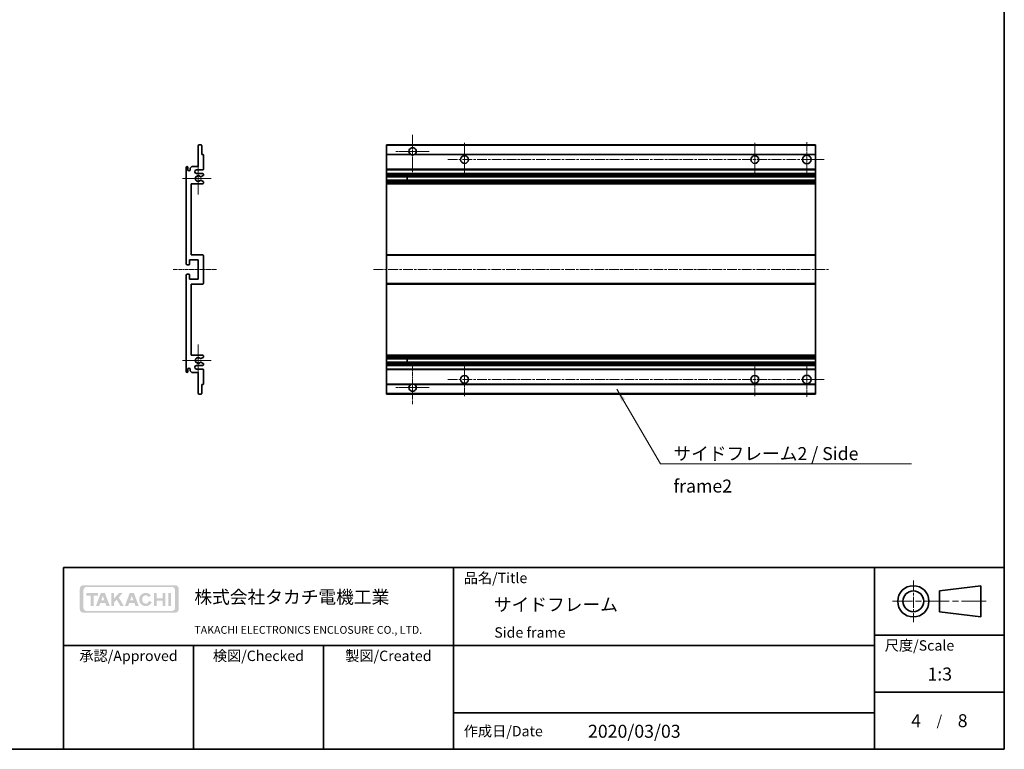
# Model space of a CAD drawing. Units: millimetres. Extents: x 22 to 8303, y 3 to 1127.
# Drawn here: x 4176 to 4744, y 3 to 425 of the extents above; entities that cross this region are included whole.
import ezdxf
from ezdxf.enums import TextEntityAlignment as Align

# ---------------------------------------------------------------- set-up
doc = ezdxf.new("R2010")
doc.units = ezdxf.units.MM
doc.linetypes.add('CHAIN', pattern=[0.35429999999999995, 0.2362, -0.0295, 0.0591, -0.0295])
for name, color, linetype, lineweight in [('Border (ISO)', 7, 'Continuous', 35), ('Center Mark (ISO)', 131, 'Continuous', 18), ('Centerline (ISO)', 131, 'Continuous', 18), ('Hatch (ISO)', 1, 'Continuous', 18), ('Symbol (ISO)', 7, 'Continuous', 18), ('Symbol (ISO) @ 1', 7, 'Continuous', 18), ('Title (ISO)', 7, 'Continuous', 35), ('Visible (ISO)', 7, 'Continuous', 35), ('Visible Narrow (ISO)', 7, 'Continuous', 25)]:
    doc.layers.add(name, color=color, linetype=linetype, lineweight=lineweight)
doc.styles.add('Note Text (TK)', font='MS PGothic.ttf')
doc.styles.add('文字スタイル67', font='arial.ttf')
doc.dimstyles.new('Default - Method 1b (TK)$7', dxfattribs={"dimscale": 3, "dimtxt": 2.5, "dimasz": 2.5, "dimexe": 1, "dimexo": 1.499999999999999, "dimgap": 1, "dimtad": 1, "dimtoh": 1, "dimrnd": 1e-08, "dimdsep": 46, "dimtxsty": 'Note Text (TK)', "dimcen": 0.09, "dimdle": 5, "dimclrd": 100, "dimclre": 100, "dimclrt": 7, "dimadec": 1, "dimazin": 1, "dimtfac": 1, "dimtmove": 0, "dimatfit": 3, "dimfxl": 1, "dimtolj": 1, "dimlwd": -1, "dimlwe": -1, "dimarcsym": 0})

# ---------------------------------------------------------------- blocks, each defined once
blk = doc.blocks.new('図面枠 tk図枠')
at = {"layer": 'Border (ISO)'}
for p in [(405.4999999999999, 289), (14.50000000000001, 8.000000000000007)]:
    blk.add_line(p, (405.4999999999999, 8.000000000000007), dxfattribs=at)
blk = doc.blocks.new('表題欄 tk表題欄')
at = {"layer": 'Hatch (ISO)'}
h = blk.add_hatch(color=256, dxfattribs=at)
edge = h.paths.add_edge_path(flags=0)
edge.add_arc((95.57537688673352, 236.2990653650367), 0.5958259999999996, 269.9999999999897, 360)
edge.add_line((96.17120288673351, 236.2990653650368), (96.17120288673348, 239.7107813650365))
edge.add_arc((95.5753768867335, 239.7107813650366), 0.5958259999999996, 0, 90.0000000000068)
edge.add_line((95.57537688673342, 240.3066073650366), (79.13710888673356, 240.3066073650366))
edge.add_arc((79.13710888673353, 239.7107813650366), 0.5958259999999996, 89.99999999999744, 180)
edge.add_line((78.54128288673353, 239.7107813650365), (78.54128288673331, 236.2990653650368))
edge.add_arc((79.13710888673332, 236.2990653650365), 0.5958259999999996, 180, 270.0000000000231)
edge.add_line((79.13710888673356, 235.7032393650365), (95.57537688673342, 235.7032393650367))
edge = h.paths.add_edge_path()
edge.add_line((77.83935088673357, 239.9556413650366), (77.83935088673357, 236.0542053650368))
edge.add_arc((78.54128288673346, 236.0542053650367), 0.7019319999998935, 180, 270.0000000000087)
edge.add_line((78.54128288673357, 235.3522733650368), (96.17120288673352, 235.3522733650368))
edge.add_arc((96.17120288673351, 236.0542053650367), 0.7019319999998921, 270, 360)
edge.add_line((96.8731348867334, 236.0542053650368), (96.87313488673352, 239.9556413650366))
edge.add_arc((96.1712028867336, 239.9556413650367), 0.7019319999998921, 0, 90.00000000000873)
edge.add_line((96.17120288673348, 240.6575733650367), (78.54128288673357, 240.6575733650366))
edge.add_arc((78.54128288673357, 239.9556413650366), 0.7019319999999984, 90, 180)
for points in [[(79.07181288673355, 239.1476033650369), (79.07181288673355, 238.6578833650367), (79.92066088673353, 238.6578833650367), (79.92066088673353, 236.6581933650368), (80.50832488673353, 236.6581933650368), (80.50832488673353, 238.6578833650367), (81.35717288673355, 238.6578833650367), (81.35717288673355, 239.1476033650369)], [(85.68407849525303, 236.6581933650368), (84.9434673993943, 237.8918698287545), (84.41792288673358, 237.3246628822781), (84.41792288673358, 236.6581933650368), (83.89555488673355, 236.6581933650368), (83.89555488673355, 239.1476033650369), (84.41792288673358, 239.1476033650369), (84.41792288673358, 238.0993979968839), (85.38913556809511, 239.1476033650369), (86.10696490847272, 239.1476033650369), (85.31925422435492, 238.2974470774499), (86.30334488673353, 236.6581933650368)], [(92.09142939614459, 239.1476033650369), (92.09142939614459, 236.6581933650368), (92.60971639614465, 236.6581933650368), (92.60971639614465, 237.6580383650368), (93.76872039614462, 237.6580383650368), (93.76872039614462, 236.6581933650368), (94.28700739614459, 236.6581933650368), (94.28700739614459, 239.1476033650369), (93.76872039614462, 239.1476033650369), (93.76872039614462, 238.1477583650367), (92.60971639614465, 238.1477583650367), (92.60971639614465, 239.1476033650369)], [(94.84202339614467, 239.1476033650369), (94.84202339614467, 236.6581933650368), (95.36439139614473, 236.6581933650368), (95.36439139614473, 239.1476033650369)]]:
    blk.add_hatch(color=256, dxfattribs=at).paths.add_polyline_path(points)
h = blk.add_hatch(color=256, dxfattribs=at)
h.paths.add_polyline_path([(82.59020695886475, 237.7110913650368), (81.95242681460243, 237.7110913650368), (82.27131688673356, 238.5794973650367)], flags=0)
h.paths.add_polyline_path([(82.77903014574996, 237.1968853650368), (81.76360362771717, 237.1968853650368), (81.56578886050404, 236.6581933650368), (80.94907288673355, 236.6581933650368), (81.86321688673357, 239.1476033650369), (82.67941688673353, 239.1476033650369), (83.59356088673351, 236.6581933650368), (82.97684491296302, 236.6581933650368)])
h = blk.add_hatch(color=256, dxfattribs=at)
h.paths.add_polyline_path([(87.52707281460246, 237.7110913650368), (88.16485295886469, 237.7110913650368), (87.84596288673359, 238.5794973650367)], flags=0)
h.paths.add_polyline_path([(87.14043486050403, 236.6581933650368), (87.3382496277172, 237.1968853650368), (88.35367614574989, 237.1968853650368), (88.551490912963, 236.6581933650368), (89.16820688673343, 236.6581933650368), (88.25406288673352, 239.1476033650369), (87.43786288673356, 239.1476033650369), (86.52371888673358, 236.6581933650368)])
h = blk.add_hatch(color=256, dxfattribs=at)
edge = h.paths.add_edge_path()
edge.add_arc((90.52309888673334, 237.9028983650369), 1.273272000000011, 38.55054079078439, 336.5820184016556)
edge.add_line((91.69149139614446, 237.3968543650369), (91.17255542714857, 237.6216113977801))
edge.add_ellipse((90.52309888673352, 237.9028983650369), major_axis=(0, -0.7998759999999119), ratio=0.8673469387756529, start_angle=128.5505407907963, end_angle=426.582018401653, ccw=False)
edge.add_line((91.09381514418376, 238.3576891122095), (91.51887237036831, 238.6964075050431))
at = {"layer": 'Title (ISO)'}
for p, q in [((74.70882392282105, 244.052739026017), (255.7088239228211, 244.052739026017)), ((74.70882392282105, 209.052739026017), (74.70882392282105, 244.052739026017)), ((149.7088239228211, 244.052739026017), (149.7088239228211, 209.052739026017)), ((230.7088239228211, 244.052739026017), (230.7088239228211, 209.052739026017)), ((255.7088239228211, 244.052739026017), (255.7088239228211, 209.052739026017)), ((243.2088239228211, 239.552739026017), (251.2088239228211, 240.5527390260171)), ((243.2088239228211, 239.552739026017), (243.2088239228211, 235.552739026017)), ((251.2088239228211, 234.552739026017), (251.2088239228211, 240.5527390260171)), ((243.2088239228211, 235.552739026017), (251.2088239228211, 234.552739026017)), ((230.7088239228211, 231.052739026017), (255.7088239228211, 231.052739026017)), ((74.70882392282105, 229.052739026017), (230.7088239228211, 229.052739026017)), ((99.70882392282108, 229.052739026017), (99.70882392282108, 209.052739026017)), ((124.708823922821, 229.052739026017), (124.708823922821, 209.052739026017)), ((230.7088239228211, 220.052739026017), (255.7088239228211, 220.052739026017)), ((149.7088239228211, 216.052739026017), (230.7088239228211, 216.052739026017)), ((255.7088239228211, 209.052739026017), (74.70882392282105, 209.052739026017))]:
    blk.add_line(p, q, dxfattribs=at)
at = {"layer": 'Title (ISO)', "color": 4, "linetype": 'CHAIN', "lineweight": 18, "ltscale": 8.889559745788574}
blk.add_line((238.2088239228211, 241.552739026017), (238.2088239228211, 233.552739026017), dxfattribs=at)
at = {"layer": 'Title (ISO)', "color": 4, "linetype": 'CHAIN', "lineweight": 18, "ltscale": 20.00163269042969}
blk.add_line((252.2088239228211, 237.552739026017), (234.2088239228211, 237.552739026017), dxfattribs=at)
at = {"layer": 'Title (ISO)'}
for radius in [3, 2]:
    blk.add_circle((238.2088239228211, 237.552739026017), radius, dxfattribs=at)
at = {"layer": 'Title (ISO)', "color": 1, "char_height": 2.000000029802322, "line_spacing_factor": 1.5, "style": 'Note Text (TK)'}
for s, insert, attachment_point in [('\\fＭＳ Ｐゴシック|b0|i0;\\H2.0000;品名/Title', (151.708823922821, 242.052739026017), 4), ('\\fＭＳ Ｐゴシック|b0|i0;\\H2.0000;尺度/Scale', (232.7088239228211, 229.052739026017), 4), ('\\fＭＳ Ｐゴシック|b0|i0;\\H2.0000;承認/Approved', (87.20882392282108, 227.052739026017), 5), ('\\fＭＳ Ｐゴシック|b0|i0;\\H2.0000;検図/Checked', (112.208823922821, 227.052739026017), 5), ('\\fＭＳ Ｐゴシック|b0|i0;\\H2.0000;製図/Created', (137.2088239228211, 227.052739026017), 5), ('\\fＭＳ Ｐゴシック|b0|i0;\\H2.0000;作成日/Date', (151.708823922821, 212.552739026017), 4)]:
    blk.add_mtext(s, dxfattribs=dict(at, insert=insert, attachment_point=attachment_point))
at = {"layer": 'Title (ISO)', "color": 7, "line_spacing_factor": 1.5, "style": 'Note Text (TK)'}
for s, insert, char_height, attachment_point in [('株式会社タカチ電機工業', (99.87313488673345, 238.052739026017), 2.5, 4), ('\\fArial|b0|i0;\\H1.4986;TAKACHI ELECTRONICS ENCLOSURE CO., LTD.', (99.87313488673342, 232.052739026017), 1.49859994649887, 4), ('\\fＭＳ Ｐゴシック|b0|i0;\\H2.0000;/', (243.2088239228211, 214.552739026017), 2.000000029802322, 5)]:
    blk.add_mtext(s, dxfattribs=dict(at, insert=insert, char_height=char_height, attachment_point=attachment_point))
at = {"layer": 'Title (ISO)', "color": 7}
for tag, p, height, style in [('<品名>_001', (157.5383693773665, 235.7317162987443), 2.5, 'Note Text (TK)'), ('<Title>_001', (157.4932713957346, 230.5520568828656), 2.000000029802322, '文字スタイル67'), ('<ページ_No.>_001', (237.9488807410029, 213.302739026017), 2.5, 'Note Text (TK)'), ('<総ページ数>_001', (246.7997330137301, 213.302739026017), 2.5, 'Note Text (TK)'), ('作成日_001', (175.617914831912, 211.2814322078352), 2.5, 'Note Text (TK)')]:
    blk.add_attdef(tag, p, '', height=height, dxfattribs=dict(at, style=style))
at = {"layer": 'Title (ISO)', "color": 7, "style": 'Note Text (TK)'}
blk.add_attdef('<尺度>', text='', height=2.5, dxfattribs=at).set_placement((243.2088239228211, 223.5527390260171), align=Align.MIDDLE_CENTER)

msp = doc.modelspace()

# ---------------------------------------------------------------- linework, layer by layer
at = {"layer": 'Center Mark (ISO)', "linetype": 'CHAIN', "ltscale": 9.111801147460938}
for p, q in [((4402.565170815049, 358.5050862157144), (4402.565170815049, 333.9050862157145)), ((4402.565170815049, 227.4050862157142), (4402.565170815049, 202.8050862157142))]:
    msp.add_line(p, q, dxfattribs=at)
at = {"layer": 'Center Mark (ISO)', "linetype": 'CHAIN', "ltscale": 7.222748279571533}
for p, q in [((4432.56517081505, 353.9050862157144), (4432.56517081505, 334.4050862157144)), ((4600.065170815049, 353.9050862157144), (4600.065170815049, 334.4050862157144)), ((4432.56517081505, 226.9050862157142), (4432.56517081505, 207.4050862157142)), ((4600.065170815049, 226.9050862157142), (4600.065170815049, 207.4050862157142))]:
    msp.add_line(p, q, dxfattribs=at)
at = {"layer": 'Center Mark (ISO)', "linetype": 'CHAIN', "ltscale": 7.407949447631835}
for p, q in [((4630.06517081505, 354.1550862157144), (4630.06517081505, 334.1550862157144)), ((4630.06517081505, 227.1550862157142), (4630.06517081505, 207.1550862157142))]:
    msp.add_line(p, q, dxfattribs=at)
at = {"layer": 'Center Mark (ISO)', "linetype": 'CHAIN', "ltscale": 7.111627578735351}
for p, q in [((4412.165170815049, 348.9050862157144), (4392.965170815049, 348.9050862157144)), ((4412.165170815049, 212.4050862157142), (4392.965170815049, 212.4050862157142))]:
    msp.add_line(p, q, dxfattribs=at)
at = {"layer": 'Center Mark (ISO)', "linetype": 'CHAIN', "ltscale": 6.756782054901123}
for p, q in [((4278.839052049749, 342.2760862157145), (4278.839052049749, 324.0340862157145)), ((4278.839052049748, 237.2760862157141), (4278.839052049748, 219.0340862157142))]:
    msp.add_line(p, q, dxfattribs=at)
at = {"layer": 'Center Mark (ISO)', "linetype": 'CHAIN', "ltscale": 6.156359672546386}
for p, q in [((4286.339052049749, 333.1550862157145), (4269.718052049749, 333.1550862157145)), ((4286.339052049748, 228.1550862157141), (4269.718052049747, 228.1550862157141))]:
    msp.add_line(p, q, dxfattribs=at)
at = {"layer": 'Centerline (ISO)', "linetype": 'CHAIN', "ltscale": 23.99096870422363}
for p, q in [((4422.81517081505, 344.1550862157144), (4640.065170815049, 344.1550862157144)), ((4380.06517081505, 280.6550862157142), (4642.565170815049, 280.6550862157142)), ((4422.81517081505, 217.1550862157142), (4640.065170815049, 217.1550862157142))]:
    msp.add_line(p, q, dxfattribs=at)
at = {"layer": 'Centerline (ISO)', "linetype": 'CHAIN', "ltscale": 9.25996208190918}
msp.add_line((4264.339052049748, 280.655086215714), (4289.339052049747, 280.6550862157142), dxfattribs=at)
at = {"layer": 'Visible (ISO)'}
for p, q in [((4278.839052049749, 340.1550862157141), (4278.839052049749, 352.3550862157144)), ((4279.139052049748, 352.6550862157145), (4280.539052049749, 352.6550862157145)), ((4280.839052049748, 352.3550862157144), (4280.839052049747, 347.1550862157142)), ((4387.56517081505, 352.3550862157144), (4387.565170815049, 352.6550862157145)), ((4635.065170815049, 352.6550862157145), (4387.565170815049, 352.6550862157145)), ((4387.56517081505, 352.3550862157144), (4387.56517081505, 347.1550862157142)), ((4635.065170815049, 352.6550862157145), (4635.06517081505, 352.3550862157144)), ((4635.06517081505, 347.1550862157142), (4635.06517081505, 352.3550862157144)), ((4280.839052049747, 347.1550862157142), (4281.539052049748, 347.1550862157142)), ((4281.839052049749, 346.8550862157144), (4281.839052049749, 338.6550862157142)), ((4387.56517081505, 346.8550862157144), (4387.56517081505, 347.1550862157144)), ((4401.404352138426, 347.1550862157142), (4387.56517081505, 347.1550862157142)), ((4387.56517081505, 346.8550862157144), (4387.56517081505, 338.6550862157142)), ((4635.06517081505, 347.1550862157142), (4403.725989491674, 347.1550862157142)), ((4635.06517081505, 347.1550862157144), (4635.06517081505, 346.8550862157144)), ((4635.06517081505, 338.6550862157142), (4635.06517081505, 346.8550862157144)), ((4271.839052049748, 283.9050862157141), (4271.839052049751, 339.6550862157142)), ((4272.839052049747, 339.6550862157142), (4272.839052049747, 338.255086215714)), ((4274.189052049748, 339.1550862157142), (4275.189052049748, 340.1550862157141)), ((4274.189052049748, 338.2550862157141), (4274.189052049748, 339.1550862157142)), ((4275.189052049748, 340.1550862157141), (4278.839052049749, 340.1550862157141)), ((4281.339052049747, 338.1550862157141), (4277.839052049748, 338.1550862157141)), ((4277.839052049748, 336.1550862157141), (4281.339052049747, 336.1550862157141)), ((4281.839052049749, 335.6550862157139), (4281.839052049749, 335.1449126683348)), ((4387.56517081505, 338.1550862157141), (4387.56517081505, 338.6550862157142)), ((4387.565170815047, 338.1550862157141), (4387.565170815047, 336.1550862157141)), ((4635.06517081505, 338.1550862157141), (4387.56517081505, 338.1550862157141)), ((4387.56517081505, 335.6550862157139), (4387.56517081505, 336.1550862157142)), ((4635.06517081505, 336.1550862157141), (4387.56517081505, 336.1550862157141)), ((4387.56517081505, 335.6550862157139), (4387.56517081505, 335.1449126683348)), ((4635.06517081505, 338.6550862157142), (4635.06517081505, 338.1550862157141)), ((4635.065170815047, 336.1550862157141), (4635.065170815047, 338.1550862157141)), ((4635.06517081505, 336.1550862157142), (4635.06517081505, 335.6550862157139)), ((4635.06517081505, 335.1449126683348), (4635.06517081505, 335.6550862157139)), ((4274.839052049807, 330.1550862157142), (4274.839052049747, 289.1550862157142)), ((4281.339052049747, 330.1550862157142), (4274.839052049807, 330.1550862157142)), ((4280.4126037349, 332.161834751198), (4281.685933107197, 331.4468510954533)), ((4281.689052049748, 334.8851050471996), (4280.415819284133, 334.1500037672309)), ((4281.839052049748, 331.1852675429073), (4281.839052049748, 330.6550862157142)), ((4387.56517081505, 334.8851050471996), (4387.56517081505, 335.1449126683348)), ((4387.56517081505, 334.8851050471996), (4387.565170815049, 334.1500037672309)), ((4387.565170815049, 334.1098113883663), (4387.565170815049, 334.1500037672309)), ((4635.065170815049, 334.1098113883663), (4387.565170815049, 334.1098113883663)), ((4387.565170815046, 332.2002511986512), (4387.565170815046, 334.1098113883663)), ((4387.565170815049, 332.161834751198), (4387.565170815049, 332.2002511986512)), ((4635.065170815049, 332.2002511986512), (4387.565170815049, 332.2002511986512)), ((4387.565170815049, 332.161834751198), (4387.56517081505, 331.4468510954533)), ((4387.56517081505, 331.1852675429073), (4387.56517081505, 331.4468510954533)), ((4387.56517081505, 331.1852675429073), (4387.56517081505, 330.6550862157142)), ((4387.56517081505, 330.1550862157141), (4387.56517081505, 330.6550862157142)), ((4387.565170815046, 330.1550862157142), (4387.565170815046, 289.1550862157142)), ((4635.06517081505, 330.1550862157142), (4387.56517081505, 330.1550862157142)), ((4399.365170815047, 334.1098113883663), (4399.365170815047, 332.2002511986512)), ((4399.377788888046, 334.1098113883663), (4399.377788888046, 332.2002511986512)), ((4635.06517081505, 335.1449126683348), (4635.06517081505, 334.8851050471996)), ((4635.065170815049, 334.1500037672309), (4635.06517081505, 334.8851050471996)), ((4635.065170815049, 334.1500037672309), (4635.065170815049, 334.1098113883663)), ((4635.065170815047, 332.2002511986512), (4635.065170815047, 334.1098113883663)), ((4635.065170815049, 332.2002511986512), (4635.065170815049, 332.161834751198)), ((4635.06517081505, 331.4468510954533), (4635.065170815049, 332.161834751198)), ((4635.06517081505, 331.4468510954533), (4635.06517081505, 331.1852675429073)), ((4635.06517081505, 330.6550862157142), (4635.06517081505, 331.1852675429073)), ((4635.06517081505, 330.6550862157142), (4635.06517081505, 330.1550862157141)), ((4635.065170815046, 289.1550862157142), (4635.065170815046, 330.1550862157142)), ((4273.839052049748, 286.1550862157141), (4273.839052049748, 283.7050862157143)), ((4278.839052049749, 286.1550862157141), (4273.839052049748, 286.1550862157141)), ((4274.839052049747, 289.1550862157142), (4281.339052049747, 289.1550862157142)), ((4278.839052049748, 275.1550862157139), (4278.839052049749, 286.1550862157141)), ((4281.839052049749, 288.6550862157141), (4281.839052049749, 272.6550862157142)), ((4387.56517081505, 288.6550862157141), (4387.56517081505, 289.1550862157141)), ((4635.06517081505, 289.1550862157142), (4387.56517081505, 289.1550862157142)), ((4387.56517081505, 288.6550862157141), (4387.56517081505, 272.6550862157142)), ((4635.06517081505, 289.1550862157141), (4635.06517081505, 288.6550862157141)), ((4635.06517081505, 272.6550862157142), (4635.06517081505, 288.6550862157141)), ((4273.539052049748, 283.4050862157141), (4272.339052049748, 283.4050862157141)), ((4271.839052049748, 221.6550862157141), (4271.839052049748, 277.4050862157139)), ((4272.339052049748, 277.9050862157141), (4273.539052049748, 277.9050862157139)), ((4273.839052049748, 277.605086215714), (4273.839052049748, 275.1550862157139)), ((4273.839052049748, 275.1550862157139), (4278.839052049748, 275.1550862157139)), ((4274.839052049747, 272.155086215714), (4274.839052049747, 231.1550862157141)), ((4281.339052049747, 272.1550862157142), (4274.839052049747, 272.155086215714)), ((4387.56517081505, 272.1550862157142), (4387.56517081505, 272.6550862157142)), ((4387.565170815046, 272.155086215714), (4387.565170815046, 231.1550862157141)), ((4635.06517081505, 272.1550862157142), (4387.56517081505, 272.1550862157142)), ((4635.06517081505, 272.6550862157142), (4635.06517081505, 272.1550862157142)), ((4635.065170815046, 231.1550862157141), (4635.065170815046, 272.155086215714)), ((4274.839052049747, 231.1550862157141), (4281.339052049747, 231.1550862157141)), ((4281.685933107195, 229.8633213359743), (4280.4126037349, 229.1483376802303)), ((4281.839052049746, 230.6550862157141), (4281.839052049748, 230.124904888521)), ((4387.56517081505, 230.6550862157141), (4387.56517081505, 231.1550862157141)), ((4635.06517081505, 231.1550862157141), (4387.56517081505, 231.1550862157141)), ((4387.56517081505, 230.6550862157141), (4387.56517081505, 230.124904888521)), ((4387.56517081505, 229.8633213359743), (4387.56517081505, 230.124904888521)), ((4387.56517081505, 229.8633213359743), (4387.565170815049, 229.1483376802303)), ((4387.565170815049, 229.1099212327774), (4387.565170815049, 229.1483376802303)), ((4387.565170815046, 227.2003610430622), (4387.565170815046, 229.1099212327774)), ((4635.065170815049, 229.1099212327774), (4387.565170815049, 229.1099212327774)), ((4399.365170815047, 229.1099212327774), (4399.365170815047, 227.2003610430622)), ((4399.377788888046, 229.1099212327774), (4399.377788888046, 227.2003610430622)), ((4635.06517081505, 231.1550862157141), (4635.06517081505, 230.6550862157141)), ((4635.06517081505, 230.124904888521), (4635.06517081505, 230.6550862157141)), ((4635.06517081505, 230.124904888521), (4635.06517081505, 229.8633213359743)), ((4635.065170815049, 229.1483376802303), (4635.06517081505, 229.8633213359743)), ((4635.065170815049, 229.1483376802303), (4635.065170815049, 229.1099212327774)), ((4635.065170815047, 227.2003610430622), (4635.065170815047, 229.1099212327774)), ((4272.839052049749, 223.0550862157142), (4272.839052049749, 221.6550862157141)), ((4274.189052049747, 222.1550862157141), (4274.189052049747, 223.0550862157142)), ((4275.189052049747, 221.1550862157141), (4274.189052049747, 222.1550862157141)), ((4281.339052049747, 225.1550862157142), (4277.839052049748, 225.1550862157142)), ((4277.839052049748, 223.1550862157142), (4281.339052049747, 223.1550862157142)), ((4280.415819284132, 227.1601686641975), (4281.689052049748, 226.4250673842284)), ((4281.839052049748, 226.1652597630932), (4281.839052049748, 225.6550862157144)), ((4281.839052049749, 222.6550862157141), (4281.839052049748, 214.4550862157143)), ((4387.565170815049, 227.1601686641977), (4387.565170815049, 227.2003610430623)), ((4635.065170815049, 227.2003610430623), (4387.565170815049, 227.2003610430623)), ((4387.565170815049, 227.1601686641975), (4387.56517081505, 226.4250673842284)), ((4387.56517081505, 226.1652597630932), (4387.56517081505, 226.4250673842284)), ((4387.56517081505, 226.1652597630932), (4387.56517081505, 225.6550862157144)), ((4387.56517081505, 225.1550862157142), (4387.56517081505, 225.6550862157144)), ((4387.565170815047, 225.1550862157142), (4387.565170815047, 223.1550862157142)), ((4635.06517081505, 225.1550862157142), (4387.56517081505, 225.1550862157142)), ((4387.56517081505, 222.6550862157141), (4387.56517081505, 223.1550862157142)), ((4635.06517081505, 223.1550862157142), (4387.56517081505, 223.1550862157142)), ((4387.56517081505, 222.6550862157141), (4387.56517081505, 214.4550862157143)), ((4635.065170815049, 227.2003610430623), (4635.065170815049, 227.1601686641977)), ((4635.06517081505, 226.4250673842284), (4635.065170815049, 227.1601686641975)), ((4635.06517081505, 226.4250673842284), (4635.06517081505, 226.1652597630932)), ((4635.06517081505, 225.6550862157144), (4635.06517081505, 226.1652597630932)), ((4635.06517081505, 225.6550862157144), (4635.06517081505, 225.1550862157142)), ((4635.065170815047, 223.1550862157142), (4635.065170815047, 225.1550862157142)), ((4635.06517081505, 223.1550862157142), (4635.06517081505, 222.6550862157141)), ((4635.06517081505, 214.4550862157143), (4635.06517081505, 222.6550862157141)), ((4278.839052049748, 221.1550862157141), (4275.189052049747, 221.1550862157141)), ((4278.839052049748, 208.9550862157143), (4278.839052049748, 221.1550862157141)), ((4280.839052049747, 214.1550862157141), (4280.839052049747, 208.9550862157143)), ((4281.539052049748, 214.1550862157143), (4280.839052049747, 214.1550862157141)), ((4387.56517081505, 214.1550862157143), (4387.56517081505, 214.4550862157143)), ((4387.56517081505, 214.1550862157141), (4387.56517081505, 208.9550862157143)), ((4401.404352138426, 214.1550862157143), (4387.56517081505, 214.1550862157143)), ((4635.06517081505, 214.1550862157143), (4403.725989491674, 214.1550862157143)), ((4635.06517081505, 214.4550862157143), (4635.06517081505, 214.1550862157143)), ((4635.06517081505, 208.9550862157143), (4635.06517081505, 214.1550862157141)), ((4280.539052049747, 208.6550862157142), (4279.139052049748, 208.6550862157142)), ((4387.565170815049, 208.6550862157143), (4387.56517081505, 208.9550862157143)), ((4635.065170815049, 208.6550862157142), (4387.565170815049, 208.6550862157142)), ((4635.06517081505, 208.9550862157142), (4635.065170815049, 208.6550862157143))]:
    msp.add_line(p, q, dxfattribs=at)
for centre, radius in [((4432.56517081505, 344.1550862157144), 2.25), ((4600.065170815049, 344.1550862157144), 2.25), ((4630.06517081505, 344.1550862157144), 2.5), ((4432.56517081505, 217.1550862157142), 2.25), ((4600.065170815049, 217.1550862157142), 2.25), ((4630.06517081505, 217.1550862157142), 2.5)]:
    msp.add_circle(centre, radius, dxfattribs=at)
for centre, radius, start, end in [((4279.139052049748, 352.3550862157144), 0.2999999999999983, 90, 180), ((4280.539052049749, 352.3550862157144), 0.299999999999998, 0, 90), ((4281.539052049748, 346.8550862157144), 0.299999999999998, 0, 90), ((4402.56517081505, 348.9050862157144), 2.1, 303.5573097619106, 236.4426902380896), ((4402.56517081505, 348.9050862157142), 2.099999999999832, 257.4720945601406, 282.5279054398594), ((4272.339052049748, 339.6550862157142), 0.5000000000000006, 0, 180), ((4273.514052049748, 338.3347737157142), 0.679687499999941, 186.7329213268733, 353.2670786731309), ((4277.839052049748, 337.1550862157142), 0.9999999999999998, 90, 270), ((4281.339052049747, 338.6550862157142), 0.5000000000000009, 270, 0), ((4281.339052049747, 335.6550862157142), 0.4999999999999983, 0, 90), ((4278.839052049749, 333.1550862157145), 1.621, 37.72838891449258, 322.2671998303942), ((4278.839052049745, 333.1550862157145), 1.6, 41.32898759861418, 318.6666011462617), ((4280.265722677452, 331.9002511986512), 0.2999999999999998, 60.68547425536728, 118.8302704625596), ((4280.265819284133, 334.4098113883663), 0.2999999999999999, 241.1653182823288, 299.9999999999977), ((4281.339052049747, 330.6550862157142), 0.4999999999999991, 270, 0), ((4281.539052049748, 331.1852675429073), 0.2999999999992724, 0, 60.68547425539174), ((4281.539052049748, 335.1449126683348), 0.299999999999998, 299.999999999999, 0), ((4281.339052049747, 288.6550862157141), 0.4999999999999983, 0, 90), ((4272.339052049748, 283.9050862157141), 0.4999999999999983, 180, 270), ((4273.539052049748, 283.7050862157142), 0.3000000000000058, 270, 0), ((4272.339052049748, 277.4050862157142), 0.4999999999999826, 90, 180), ((4273.539052049748, 277.6050862157139), 0.2999999999999936, 0, 90), ((4281.339052049747, 272.6550862157142), 0.4999999999999966, 270, 0), ((4278.839052049748, 228.1550862157141), 1.621000000000002, 37.73280016964772, 322.271611085471), ((4278.839052049744, 228.1550862157141), 1.600000000000787, 41.3333988537081, 318.6710124013893), ((4280.265722677452, 229.4099212327773), 0.2999999999998357, 241.1697295370521, 299.3145257445192), ((4281.339052049747, 230.6550862157141), 0.4999999999999893, 0, 90), ((4281.539052049748, 230.124904888521), 0.2999999999999774, 299.3145257446069, 0), ((4272.339052049748, 221.6550862157141), 0.5000000000000006, 180, 0), ((4273.514052049748, 222.9753987157124), 0.6796874999999444, 6.732921327016307, 173.2670786729837), ((4277.839052049748, 224.1550862157141), 0.9999999999999964, 90, 270), ((4280.265819284132, 226.9003610430622), 0.3000000000000135, 60.00000000005877, 118.8346817179358), ((4281.339052049747, 225.6550862157141), 0.5000000000000036, 270.0000000000521, 0), ((4281.339052049747, 222.6550862157141), 0.5000000000000071, 0, 90), ((4281.539052049748, 226.1652597630933), 0.3000000000000304, 0, 59.99999999991185), ((4281.539052049748, 214.4550862157143), 0.2999999999999891, 270, 0), ((4402.56517081505, 212.4050862157142), 2.099999999999996, 123.5573097619159, 56.44269023808423), ((4402.56517081505, 212.4050862157148), 2.099999999999408, 77.472094560141, 102.527905439859), ((4279.139052049747, 208.9550862157142), 0.2999999999999758, 180, 270), ((4280.539052049747, 208.9550862157142), 0.2999999999999794, 270, 0)]:
    msp.add_arc(centre, radius, start, end, dxfattribs=at)
for points, knots in [([(4402.109649136092, 346.8550862157144), (4402.000675780416, 346.8793007161727), (4401.895118675737, 346.9122341910196), (4401.722427873671, 346.9798003199671), (4401.633128682944, 347.0216835634504), (4401.53505776334, 347.0747671608834), (4401.500927271288, 347.0944972683838), (4401.456337220099, 347.1215449119459), (4401.437565784793, 347.1334352215685), (4401.411532891525, 347.1502757276061), (4401.404352138426, 347.1550862157144), (4401.404352138426, 347.1550862157144)], [-0.0853709178641619, -0.0853709178641619, -0.0853709178641619, -0.0853709178641619, -0.0545116262344949, -0.0545116262344949, -0.029335535439161, -0.029335535439161, -0.017985696941601, -0.017985696941601, -0.0089928484708005, -0.0089928484708005, 0, 0, 0, 0]), ([(4403.725989491674, 347.1550862157144), (4403.725989491674, 347.1550862157144), (4403.718808738575, 347.1502757276061), (4403.692775845307, 347.1334352215685), (4403.67400441, 347.121544911946), (4403.629414358811, 347.0944972683838), (4403.595283866759, 347.0747671608834), (4403.497212947155, 347.0216835634504), (4403.40791375643, 346.9798003199671), (4403.235222954363, 346.9122341910196), (4403.129665849684, 346.8793007161727), (4403.020692494007, 346.8550862157144)], [-0.2570614387361704, -0.2570614387361704, -0.2570614387361704, -0.2570614387361704, -0.2480685902653701, -0.2480685902653701, -0.2390757417945698, -0.2390757417945698, -0.2277259032970095, -0.2277259032970095, -0.2025498125016758, -0.2025498125016758, -0.171690520872006, -0.171690520872006, -0.171690520872006, -0.171690520872006]), ([(4280.121057704491, 332.1630668100584), (4280.120875945485, 332.1629667621136), (4280.120694268009, 332.1628665133523), (4280.090304015693, 332.146056158256), (4280.062501589483, 332.1234442392196), (4280.040458894127, 332.0983830434507)], [0.1421941886257912, 0.1421941886257912, 0.1421941886257912, 0.1421941886257912, 0.1422543787918132, 0.1422543787918132, 0.1522671184606154, 0.1522671184606154, 0.1522671184606154, 0.1522671184606154]), ([(4280.040540247123, 334.2116968874213), (4280.062581012929, 334.1866339946391), (4280.090381698143, 334.164019935135), (4280.120770656124, 334.147207240315), (4280.120952325881, 334.1471069775665), (4280.121134077184, 334.1470069156283)], [0.1522671184606154, 0.1522671184606154, 0.1522671184606154, 0.1522671184606154, 0.1622798581294176, 0.1622798581294176, 0.1623400482954377, 0.1623400482954377, 0.1623400482954377, 0.1623400482954377]), ([(4280.040458894127, 229.2117893879781), (4280.062501589483, 229.186728192209), (4280.090304015693, 229.1641162731726), (4280.120694268009, 229.1473059180767), (4280.120875945484, 229.1472056693157), (4280.12105770449, 229.1471056213712)], [0.1522671184606125, 0.1522671184606125, 0.1522671184606125, 0.1522671184606125, 0.1622798581294162, 0.1622798581294162, 0.1623400482952456, 0.1623400482952456, 0.1623400482952456, 0.1623400482952456]), ([(4280.121134077182, 227.1631655157997), (4280.12095232588, 227.1630654538616), (4280.120770656123, 227.1629651911133), (4280.090381698143, 227.1461524962934), (4280.062581012927, 227.1235384367895), (4280.040540247121, 227.0984755440073)], [0.1421941886259141, 0.1421941886259141, 0.1421941886259141, 0.1421941886259141, 0.1422543787918109, 0.1422543787918109, 0.1522671184606129, 0.1522671184606129, 0.1522671184606129, 0.1522671184606129]), ([(4401.404352138426, 214.1550862157143), (4401.404352138426, 214.1550862157143), (4401.411532891525, 214.1598967038226), (4401.437565784793, 214.1767372098602), (4401.456337220099, 214.1886275194827), (4401.500927271288, 214.2156751630449), (4401.53505776334, 214.2354052705452), (4401.633128682944, 214.2884888679783), (4401.722427873671, 214.3303721114615), (4401.895118675737, 214.397938240409), (4402.000675780416, 214.430871715256), (4402.109649136092, 214.4550862157143)], [-0.2570614387361435, -0.2570614387361435, -0.2570614387361435, -0.2570614387361435, -0.2480685902653437, -0.2480685902653437, -0.2390757417945438, -0.2390757417945438, -0.2277259032969851, -0.2277259032969851, -0.2025498125016516, -0.2025498125016516, -0.1716905208719589, -0.1716905208719589, -0.1716905208719589, -0.1716905208719589]), ([(4403.020692494006, 214.4550862157143), (4403.129665849684, 214.430871715256), (4403.235222954363, 214.3979382404091), (4403.40791375643, 214.3303721114615), (4403.497212947155, 214.2884888679783), (4403.595283866759, 214.2354052705452), (4403.629414358811, 214.2156751630449), (4403.67400441, 214.1886275194827), (4403.692775845307, 214.1767372098602), (4403.718808738575, 214.1598967038226), (4403.725989491674, 214.1550862157143), (4403.725989491674, 214.1550862157143)], [-0.0853709178641949, -0.0853709178641949, -0.0853709178641949, -0.0853709178641949, -0.054511626234492, -0.054511626234492, -0.0293355354391584, -0.0293355354391584, -0.0179856969415997, -0.0179856969415997, -0.0089928484707998, -0.0089928484707998, 0, 0, 0, 0])]:
    msp.add_open_spline(points, degree=3, knots=knots, dxfattribs=at)
at = {"layer": 'Visible Narrow (ISO)'}
for p, q in [((4635.06517081505, 352.3550862157144), (4387.56517081505, 352.3550862157144)), ((4402.109649136092, 346.8550862157144), (4387.56517081505, 346.8550862157144)), ((4635.06517081505, 346.8550862157144), (4403.020692494007, 346.8550862157144)), ((4635.06517081505, 338.6550862157142), (4387.56517081505, 338.6550862157142)), ((4635.06517081505, 335.6550862157139), (4387.56517081505, 335.6550862157139)), ((4635.06517081505, 335.1449126683348), (4387.56517081505, 335.1449126683348)), ((4635.06517081505, 334.8851050471996), (4387.56517081505, 334.8851050471996)), ((4635.065170815049, 334.1500037672309), (4387.565170815049, 334.1500037672309)), ((4635.065170815049, 332.161834751198), (4387.565170815049, 332.161834751198)), ((4635.06517081505, 331.4468510954533), (4387.56517081505, 331.4468510954533)), ((4635.06517081505, 331.1852675429073), (4387.56517081505, 331.1852675429073)), ((4635.06517081505, 330.6550862157142), (4387.56517081505, 330.6550862157142)), ((4635.06517081505, 288.6550862157141), (4387.56517081505, 288.6550862157141)), ((4635.06517081505, 272.6550862157142), (4387.56517081505, 272.6550862157142)), ((4635.06517081505, 230.6550862157141), (4387.56517081505, 230.6550862157141)), ((4635.06517081505, 230.124904888521), (4387.56517081505, 230.124904888521)), ((4635.06517081505, 229.8633213359743), (4387.56517081505, 229.8633213359743)), ((4635.065170815049, 229.1483376802303), (4387.565170815049, 229.1483376802303)), ((4635.065170815049, 227.1601686641975), (4387.565170815049, 227.1601686641975)), ((4635.06517081505, 226.4250673842284), (4387.56517081505, 226.4250673842284)), ((4635.06517081505, 226.1652597630932), (4387.56517081505, 226.1652597630932)), ((4635.06517081505, 225.6550862157144), (4387.56517081505, 225.6550862157144)), ((4635.06517081505, 222.6550862157141), (4387.56517081505, 222.6550862157141)), ((4402.109649136092, 214.4550862157143), (4387.56517081505, 214.4550862157143)), ((4635.06517081505, 214.4550862157143), (4403.020692494006, 214.4550862157143)), ((4635.06517081505, 208.9550862157143), (4387.56517081505, 208.9550862157143))]:
    msp.add_line(p, q, dxfattribs=at)

# ---------------------------------------------------------------- block references
at = {"xscale": 3, "yscale": 3, "zscale": 3}
msp.add_blockref('図面枠 tk図枠', (3527.598214752381, -20.53435215740856), dxfattribs=at)
ref = msp.add_blockref('表題欄 tk表題欄', (3976.971742983918, -623.6925692354596), dxfattribs=dict(xscale=3, yscale=3, zscale=3))
ref.add_attrib('<品名>_001', 'サイドフレーム', (4449.459010206926, 83.33212511531876), dxfattribs={"layer": 'Title (ISO)', "color": 7, "height": 7.5, "style": 'Note Text (TK)'})
ref.add_attrib('<尺度>_001', '1:3', (4699.737419297836, 43.21564784259155), dxfattribs={"layer": 'Title (ISO)', "color": 7, "height": 7.5, "style": 'Note Text (TK)'})
ref.add_attrib('作成日_001', '2020/03/03', (4503.825487479654, 10.15172738804605), dxfattribs={"layer": 'Title (ISO)', "color": 7, "height": 7.5, "style": 'Note Text (TK)'})
ref.add_attrib('<Title>_001', 'Side frame', (4449.72167995823, 67.96564779788798), dxfattribs={"layer": 'Title (ISO)', "color": 7, "height": 6.000000089406967, "style": '文字スタイル67'})
ref.add_attrib('<ページ_No.>_001', '4', (4690.350100294362, 16.21564784259148), dxfattribs={"layer": 'Title (ISO)', "color": 7, "height": 7.5, "style": 'Note Text (TK)'})
ref.add_attrib('<総ページ数>_001', '8', (4717.202580373117, 16.26424947969926), dxfattribs={"layer": 'Title (ISO)', "color": 7, "height": 7.5, "style": 'Note Text (TK)'})

# ---------------------------------------------------------------- texts
at = {"layer": 'Symbol (ISO)', "color": 7, "insert": (4553.091829014553, 178.0586263146972), "char_height": 7.5, "width": 142.7192974090576, "attachment_point": 1, "line_spacing_factor": 1.5, "style": 'Note Text (TK)'}
msp.add_mtext('{\\fＭＳ Ｐゴシック|b0|i0;サイドフレーム2 / Side frame2}', dxfattribs=at)

# ---------------------------------------------------------------- leaders
at = {"layer": 'Symbol (ISO) @ 1', "color": 100, "annotation_type": 0, "has_hookline": 1, "hookline_direction": 0, "text_width": 137.4715909090909}
msp.add_leader([(4520.465781688822, 211.5782168762213), (4545.591829014552, 168.337733078312), (4553.091829014553, 168.337733078312)], dimstyle='Default - Method 1b (TK)$7', override={"dimscale": 1, "dimtxt": 7.5, "dimasz": 7.5, "dimgap": 0, "dimtad": 1}, dxfattribs=at)

doc.saveas('drawing.dxf')
